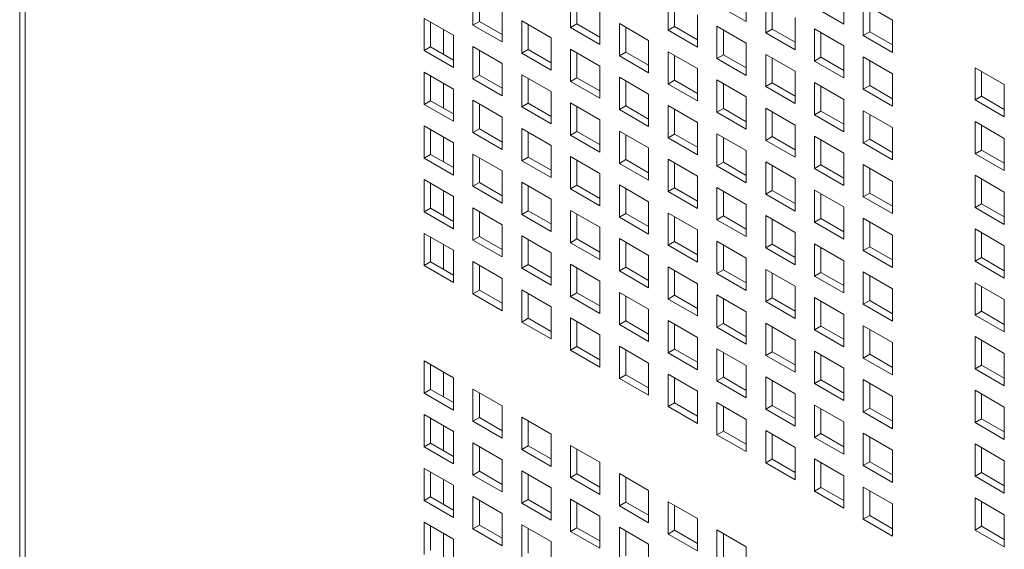
# Model space of a CAD drawing. Units: millimetres. Extents: x 160 to 5780, y 160 to 4040.
# Drawn here: x 916 to 983, y 549 to 586 of the extents above; entities that cross this region are included whole.
import ezdxf

# ---------------------------------------------------------------- set-up
doc = ezdxf.new("R2010")
doc.units = ezdxf.units.MM
doc.layers.add('AM Visible (Drawing)', color=7, linetype='Continuous', lineweight=5)
doc.layers.add('AM Visible Narrow (ISO)', color=7, linetype='Continuous', lineweight=5)

msp = doc.modelspace()

# ---------------------------------------------------------------- linework, layer by layer
at = {"layer": 'AM Visible (Drawing)'}
for p, q in [((915.759, 1640.945), (915.759, 502.443)), ((946.876, 585.404), (946.876, 587.619)), ((953.575, 585.225), (953.575, 587.44)), ((965.636, 587.856), (965.636, 585.641)), ((972.336, 587.677), (972.336, 585.463)), ((947.318, 587.364), (947.318, 585.659)), ((954.017, 587.185), (954.017, 585.481)), ((960.275, 585.047), (960.275, 587.262)), ((960.717, 587.006), (960.717, 585.302)), ((965.636, 585.641), (963.625, 586.802)), ((966.975, 584.868), (966.975, 587.083)), ((967.417, 586.828), (967.417, 585.123)), ((973.675, 586.904), (975.686, 585.743)), ((973.675, 584.69), (973.675, 586.904)), ((948.886, 586.458), (948.886, 584.243)), ((955.586, 586.279), (955.586, 584.064)), ((962.286, 586.101), (962.286, 583.886)), ((972.336, 585.463), (970.325, 586.624)), ((974.117, 586.649), (974.117, 584.945)), ((943.526, 585.863), (945.537, 584.702)), ((943.526, 583.649), (943.526, 585.863)), ((943.968, 585.608), (943.968, 583.904)), ((946.876, 585.404), (947.318, 585.659)), ((948.886, 584.243), (946.876, 585.404)), ((947.318, 585.659), (948.886, 584.753)), ((950.226, 585.685), (952.236, 584.524)), ((950.226, 583.47), (950.226, 585.685)), ((950.668, 585.43), (950.668, 583.725)), ((953.575, 585.225), (954.017, 585.481)), ((954.017, 585.481), (955.586, 584.575)), ((956.925, 585.506), (958.936, 584.345)), ((956.925, 583.291), (956.925, 585.506)), ((968.986, 585.922), (968.986, 583.707)), ((975.686, 585.743), (975.686, 583.529)), ((944.852, 583.393), (944.852, 585.098)), ((945.537, 584.702), (945.537, 582.488)), ((955.586, 584.064), (953.575, 585.225)), ((957.367, 585.251), (957.367, 583.546)), ((960.275, 585.047), (960.717, 585.302)), ((962.286, 583.886), (960.275, 585.047)), ((960.717, 585.302), (962.286, 584.396)), ((963.625, 585.327), (965.636, 584.167)), ((963.625, 583.113), (963.625, 585.327)), ((964.067, 585.072), (964.067, 583.368)), ((966.975, 584.868), (967.417, 585.123)), ((968.986, 583.707), (966.975, 584.868)), ((967.417, 585.123), (968.986, 584.218)), ((970.325, 585.149), (972.336, 583.988)), ((970.325, 582.934), (970.325, 585.149)), ((970.767, 584.894), (970.767, 583.189)), ((973.675, 584.69), (974.117, 584.945)), ((974.117, 584.945), (975.686, 584.039)), ((952.236, 584.524), (952.236, 582.309)), ((958.936, 584.345), (958.936, 582.13)), ((965.636, 584.167), (965.636, 581.952)), ((975.686, 583.529), (973.675, 584.69)), ((943.526, 583.649), (943.968, 583.904)), ((945.537, 582.488), (943.526, 583.649)), ((943.968, 583.904), (945.537, 582.998)), ((946.876, 583.929), (948.886, 582.768)), ((946.876, 581.714), (946.876, 583.929)), ((947.318, 583.674), (947.318, 581.97)), ((950.226, 583.47), (950.668, 583.725)), ((952.236, 582.309), (950.226, 583.47)), ((950.668, 583.725), (952.236, 582.819)), ((953.575, 583.751), (955.586, 582.59)), ((953.575, 581.536), (953.575, 583.751)), ((954.017, 583.495), (954.017, 581.791)), ((956.925, 583.291), (957.367, 583.546)), ((957.367, 583.546), (958.936, 582.641)), ((960.275, 583.572), (962.286, 582.411)), ((960.275, 581.357), (960.275, 583.572)), ((963.625, 583.113), (964.067, 583.368)), ((964.067, 583.368), (965.636, 582.462)), ((966.975, 583.393), (968.986, 582.232)), ((966.975, 581.179), (966.975, 583.393)), ((972.336, 583.988), (972.336, 581.773)), ((948.886, 582.768), (948.886, 580.554)), ((958.936, 582.13), (956.925, 583.291)), ((960.717, 583.317), (960.717, 581.612)), ((965.636, 581.952), (963.625, 583.113)), ((967.417, 583.138), (967.417, 581.434)), ((970.325, 582.934), (970.767, 583.189)), ((972.336, 581.773), (970.325, 582.934)), ((970.767, 583.189), (972.336, 582.283)), ((973.675, 583.215), (975.686, 582.054)), ((973.675, 581), (973.675, 583.215)), ((974.117, 582.96), (974.117, 581.255)), ((943.526, 582.174), (945.537, 581.013)), ((943.526, 579.959), (943.526, 582.174)), ((950.226, 581.995), (952.236, 580.834)), ((950.226, 579.78), (950.226, 581.995)), ((955.586, 582.59), (955.586, 580.375)), ((962.286, 582.411), (962.286, 580.196)), ((968.986, 582.232), (968.986, 580.018)), ((975.686, 582.054), (975.686, 579.839)), ((981.343, 582.477), (983.354, 581.316)), ((981.343, 580.263), (981.343, 582.477)), ((981.785, 582.222), (981.785, 580.518)), ((943.968, 581.919), (943.968, 580.214)), ((944.852, 579.704), (944.852, 581.408)), ((946.876, 581.714), (947.318, 581.97)), ((948.886, 580.554), (946.876, 581.714)), ((947.318, 581.97), (948.886, 581.064)), ((950.668, 581.74), (950.668, 580.036)), ((953.575, 581.536), (954.017, 581.791)), ((955.586, 580.375), (953.575, 581.536)), ((954.017, 581.791), (955.586, 580.885)), ((956.925, 581.817), (958.936, 580.656)), ((956.925, 579.602), (956.925, 581.817)), ((957.367, 581.561), (957.367, 579.857)), ((960.275, 581.357), (960.717, 581.612)), ((962.286, 580.196), (960.275, 581.357)), ((960.717, 581.612), (962.286, 580.707)), ((963.625, 581.638), (965.636, 580.477)), ((963.625, 579.423), (963.625, 581.638)), ((964.067, 581.383), (964.067, 579.678)), ((966.975, 581.179), (967.417, 581.434)), ((967.417, 581.434), (968.986, 580.528)), ((970.325, 581.459), (972.336, 580.298)), ((970.325, 579.245), (970.325, 581.459)), ((983.354, 581.316), (983.354, 579.102)), ((945.537, 581.013), (945.537, 578.798)), ((952.236, 580.834), (952.236, 578.619)), ((958.936, 580.656), (958.936, 578.441)), ((968.986, 580.018), (966.975, 581.179)), ((970.767, 581.204), (970.767, 579.5)), ((973.675, 581), (974.117, 581.255)), ((975.686, 579.839), (973.675, 581)), ((974.117, 581.255), (975.686, 580.349)), ((943.526, 579.959), (943.968, 580.214)), ((943.968, 580.214), (945.537, 579.308)), ((946.876, 580.24), (948.886, 579.079)), ((946.876, 578.025), (946.876, 580.24)), ((947.318, 579.985), (947.318, 578.28)), ((950.226, 579.78), (950.668, 580.036)), ((950.668, 580.036), (952.236, 579.13)), ((953.575, 580.061), (955.586, 578.9)), ((953.575, 577.846), (953.575, 580.061)), ((965.636, 580.477), (965.636, 578.262)), ((972.336, 580.298), (972.336, 578.084)), ((981.343, 580.263), (981.785, 580.518)), ((983.354, 579.102), (981.343, 580.263)), ((981.785, 580.518), (983.354, 579.612)), ((945.537, 578.798), (943.526, 579.959)), ((952.236, 578.619), (950.226, 579.78)), ((954.017, 579.806), (954.017, 578.101)), ((956.925, 579.602), (957.367, 579.857)), ((958.936, 578.441), (956.925, 579.602)), ((957.367, 579.857), (958.936, 578.951)), ((960.275, 579.882), (962.286, 578.722)), ((960.275, 577.668), (960.275, 579.882)), ((960.717, 579.627), (960.717, 577.923)), ((963.625, 579.423), (964.067, 579.678)), ((965.636, 578.262), (963.625, 579.423)), ((964.067, 579.678), (965.636, 578.773)), ((966.975, 579.704), (968.986, 578.543)), ((966.975, 577.489), (966.975, 579.704)), ((967.417, 579.449), (967.417, 577.744)), ((970.325, 579.245), (970.767, 579.5)), ((970.767, 579.5), (972.336, 578.594)), ((973.675, 579.525), (975.686, 578.364)), ((973.675, 577.31), (973.675, 579.525)), ((948.886, 579.079), (948.886, 576.864)), ((955.586, 578.9), (955.586, 576.685)), ((962.286, 578.722), (962.286, 576.507)), ((972.336, 578.084), (970.325, 579.245)), ((974.117, 579.27), (974.117, 577.566)), ((981.343, 578.788), (983.354, 577.627)), ((981.343, 576.573), (981.343, 578.788)), ((943.526, 578.484), (945.537, 577.323)), ((943.526, 576.269), (943.526, 578.484)), ((943.968, 578.229), (943.968, 576.525)), ((946.876, 578.025), (947.318, 578.28)), ((948.886, 576.864), (946.876, 578.025)), ((947.318, 578.28), (948.886, 577.374)), ((950.226, 578.306), (952.236, 577.145)), ((950.226, 576.091), (950.226, 578.306)), ((950.668, 578.05), (950.668, 576.346)), ((953.575, 577.846), (954.017, 578.101)), ((954.017, 578.101), (955.586, 577.196)), ((956.925, 578.127), (958.936, 576.966)), ((956.925, 575.912), (956.925, 578.127)), ((963.625, 577.948), (965.636, 576.787)), ((963.625, 575.734), (963.625, 577.948)), ((968.986, 578.543), (968.986, 576.328)), ((975.686, 578.364), (975.686, 576.15)), ((981.785, 578.533), (981.785, 576.828)), ((944.852, 576.014), (944.852, 577.719)), ((945.537, 577.323), (945.537, 575.109)), ((955.586, 576.685), (953.575, 577.846)), ((957.367, 577.872), (957.367, 576.167)), ((960.275, 577.668), (960.717, 577.923)), ((962.286, 576.507), (960.275, 577.668)), ((960.717, 577.923), (962.286, 577.017)), ((964.067, 577.693), (964.067, 575.989)), ((966.975, 577.489), (967.417, 577.744)), ((968.986, 576.328), (966.975, 577.489)), ((967.417, 577.744), (968.986, 576.838)), ((970.325, 577.77), (972.336, 576.609)), ((970.325, 575.555), (970.325, 577.77)), ((970.767, 577.515), (970.767, 575.81)), ((973.675, 577.31), (974.117, 577.566)), ((975.686, 576.15), (973.675, 577.31)), ((974.117, 577.566), (975.686, 576.66)), ((983.354, 577.627), (983.354, 575.412)), ((952.236, 577.145), (952.236, 574.93)), ((958.936, 576.966), (958.936, 574.751)), ((965.636, 576.787), (965.636, 574.573)), ((972.336, 576.609), (972.336, 574.394)), ((981.343, 576.573), (981.785, 576.828)), ((981.785, 576.828), (983.354, 575.922)), ((943.526, 576.269), (943.968, 576.525)), ((945.537, 575.109), (943.526, 576.269)), ((943.968, 576.525), (945.537, 575.619)), ((946.876, 576.55), (948.886, 575.389)), ((946.876, 574.335), (946.876, 576.55)), ((947.318, 576.295), (947.318, 574.591)), ((950.226, 576.091), (950.668, 576.346)), ((952.236, 574.93), (950.226, 576.091)), ((950.668, 576.346), (952.236, 575.44)), ((953.575, 576.372), (955.586, 575.211)), ((953.575, 574.157), (953.575, 576.372)), ((954.017, 576.116), (954.017, 574.412)), ((956.925, 575.912), (957.367, 576.167)), ((958.936, 574.751), (956.925, 575.912)), ((957.367, 576.167), (958.936, 575.262)), ((960.275, 576.193), (962.286, 575.032)), ((960.275, 573.978), (960.275, 576.193)), ((960.717, 575.938), (960.717, 574.233)), ((963.625, 575.734), (964.067, 575.989)), ((964.067, 575.989), (965.636, 575.083)), ((966.975, 576.014), (968.986, 574.853)), ((966.975, 573.8), (966.975, 576.014)), ((983.354, 575.412), (981.343, 576.573)), ((948.886, 575.389), (948.886, 573.174)), ((965.636, 574.573), (963.625, 575.734)), ((967.417, 575.759), (967.417, 574.055)), ((970.325, 575.555), (970.767, 575.81)), ((972.336, 574.394), (970.325, 575.555)), ((970.767, 575.81), (972.336, 574.904)), ((973.675, 575.836), (975.686, 574.675)), ((973.675, 573.621), (973.675, 575.836)), ((974.117, 575.581), (974.117, 573.876)), ((943.526, 574.795), (945.537, 573.634)), ((943.526, 572.58), (943.526, 574.795)), ((946.876, 574.335), (947.318, 574.591)), ((947.318, 574.591), (948.886, 573.685)), ((950.226, 574.616), (952.236, 573.455)), ((950.226, 572.401), (950.226, 574.616)), ((955.586, 575.211), (955.586, 572.996)), ((962.286, 575.032), (962.286, 572.817)), ((968.986, 574.853), (968.986, 572.639)), ((975.686, 574.675), (975.686, 572.46)), ((981.343, 575.098), (983.354, 573.937)), ((981.343, 572.884), (981.343, 575.098)), ((981.785, 574.843), (981.785, 573.139)), ((943.968, 574.54), (943.968, 572.835)), ((944.852, 572.325), (944.852, 574.029)), ((948.886, 573.174), (946.876, 574.335)), ((950.668, 574.361), (950.668, 572.656)), ((953.575, 574.157), (954.017, 574.412)), ((955.586, 572.996), (953.575, 574.157)), ((954.017, 574.412), (955.586, 573.506)), ((956.925, 574.437), (958.936, 573.276)), ((956.925, 572.223), (956.925, 574.437)), ((957.367, 574.182), (957.367, 572.478)), ((960.275, 573.978), (960.717, 574.233)), ((962.286, 572.817), (960.275, 573.978)), ((960.717, 574.233), (962.286, 573.328)), ((963.625, 574.259), (965.636, 573.098)), ((963.625, 572.044), (963.625, 574.259)), ((964.067, 574.004), (964.067, 572.299)), ((966.975, 573.8), (967.417, 574.055)), ((967.417, 574.055), (968.986, 573.149)), ((970.325, 574.08), (972.336, 572.919)), ((970.325, 571.865), (970.325, 574.08)), ((973.675, 573.621), (974.117, 573.876)), ((974.117, 573.876), (975.686, 572.97)), ((983.354, 573.937), (983.354, 571.723)), ((945.537, 573.634), (945.537, 571.419)), ((952.236, 573.455), (952.236, 571.24)), ((958.936, 573.276), (958.936, 571.062)), ((968.986, 572.639), (966.975, 573.8)), ((970.767, 573.825), (970.767, 572.121)), ((975.686, 572.46), (973.675, 573.621)), ((943.526, 572.58), (943.968, 572.835)), ((945.537, 571.419), (943.526, 572.58)), ((943.968, 572.835), (945.537, 571.929)), ((946.876, 572.861), (948.886, 571.7)), ((946.876, 570.646), (946.876, 572.861)), ((947.318, 572.605), (947.318, 570.901)), ((950.226, 572.401), (950.668, 572.656)), ((950.668, 572.656), (952.236, 571.751)), ((953.575, 572.682), (955.586, 571.521)), ((953.575, 570.467), (953.575, 572.682)), ((965.636, 573.098), (965.636, 570.883)), ((972.336, 572.919), (972.336, 570.705)), ((981.343, 572.884), (981.785, 573.139)), ((983.354, 571.723), (981.343, 572.884)), ((981.785, 573.139), (983.354, 572.233)), ((952.236, 571.24), (950.226, 572.401)), ((954.017, 572.427), (954.017, 570.722)), ((956.925, 572.223), (957.367, 572.478)), ((958.936, 571.062), (956.925, 572.223)), ((957.367, 572.478), (958.936, 571.572)), ((960.275, 572.503), (962.286, 571.342)), ((960.275, 570.289), (960.275, 572.503)), ((960.717, 572.248), (960.717, 570.544)), ((963.625, 572.044), (964.067, 572.299)), ((965.636, 570.883), (963.625, 572.044)), ((964.067, 572.299), (965.636, 571.393)), ((966.975, 572.325), (968.986, 571.164)), ((966.975, 570.11), (966.975, 572.325)), ((967.417, 572.07), (967.417, 570.365)), ((970.325, 571.865), (970.767, 572.121)), ((972.336, 570.705), (970.325, 571.865)), ((970.767, 572.121), (972.336, 571.215)), ((973.675, 572.146), (975.686, 570.985)), ((973.675, 569.931), (973.675, 572.146)), ((974.117, 571.891), (974.117, 570.187)), ((948.886, 571.7), (948.886, 569.485)), ((955.586, 571.521), (955.586, 569.306)), ((962.286, 571.342), (962.286, 569.128)), ((981.343, 571.409), (983.354, 570.248)), ((981.343, 569.194), (981.343, 571.409)), ((943.526, 571.105), (945.537, 569.944)), ((943.526, 568.89), (943.526, 571.105)), ((943.968, 570.85), (943.968, 569.146)), ((946.876, 570.646), (947.318, 570.901)), ((948.886, 569.485), (946.876, 570.646)), ((947.318, 570.901), (948.886, 569.995)), ((950.226, 570.927), (952.236, 569.766)), ((950.226, 568.712), (950.226, 570.927)), ((950.668, 570.671), (950.668, 568.967)), ((953.575, 570.467), (954.017, 570.722)), ((954.017, 570.722), (955.586, 569.817)), ((956.925, 570.748), (958.936, 569.587)), ((956.925, 568.533), (956.925, 570.748)), ((960.275, 570.289), (960.717, 570.544)), ((960.717, 570.544), (962.286, 569.638)), ((963.625, 570.569), (965.636, 569.408)), ((963.625, 568.355), (963.625, 570.569)), ((968.986, 571.164), (968.986, 568.949)), ((975.686, 570.985), (975.686, 568.77)), ((981.785, 571.154), (981.785, 569.449)), ((944.852, 568.635), (944.852, 570.34)), ((945.537, 569.944), (945.537, 567.729)), ((955.586, 569.306), (953.575, 570.467)), ((957.367, 570.493), (957.367, 568.788)), ((962.286, 569.128), (960.275, 570.289)), ((964.067, 570.314), (964.067, 568.61)), ((966.975, 570.11), (967.417, 570.365)), ((968.986, 568.949), (966.975, 570.11)), ((967.417, 570.365), (968.986, 569.459)), ((970.325, 570.391), (972.336, 569.23)), ((970.325, 568.176), (970.325, 570.391)), ((970.767, 570.136), (970.767, 568.431)), ((973.675, 569.931), (974.117, 570.187)), ((975.686, 568.77), (973.675, 569.931)), ((974.117, 570.187), (975.686, 569.281)), ((983.354, 570.248), (983.354, 568.033)), ((943.526, 568.89), (943.968, 569.146)), ((943.968, 569.146), (945.537, 568.24)), ((946.876, 569.171), (948.886, 568.01)), ((946.876, 566.956), (946.876, 569.171)), ((952.236, 569.766), (952.236, 567.551)), ((958.936, 569.587), (958.936, 567.372)), ((965.636, 569.408), (965.636, 567.194)), ((972.336, 569.23), (972.336, 567.015)), ((981.343, 569.194), (981.785, 569.449)), ((983.354, 568.033), (981.343, 569.194)), ((981.785, 569.449), (983.354, 568.543)), ((945.537, 567.729), (943.526, 568.89)), ((947.318, 568.916), (947.318, 567.211)), ((950.226, 568.712), (950.668, 568.967)), ((952.236, 567.551), (950.226, 568.712)), ((950.668, 568.967), (952.236, 568.061)), ((953.575, 568.992), (955.586, 567.831)), ((953.575, 566.778), (953.575, 568.992)), ((954.017, 568.737), (954.017, 567.033)), ((956.925, 568.533), (957.367, 568.788)), ((958.936, 567.372), (956.925, 568.533)), ((957.367, 568.788), (958.936, 567.883)), ((960.275, 568.814), (962.286, 567.653)), ((960.275, 566.599), (960.275, 568.814)), ((960.717, 568.559), (960.717, 566.854)), ((963.625, 568.355), (964.067, 568.61)), ((964.067, 568.61), (965.636, 567.704)), ((966.975, 568.635), (968.986, 567.474)), ((966.975, 566.42), (966.975, 568.635)), ((948.886, 568.01), (948.886, 565.795)), ((955.586, 567.831), (955.586, 565.617)), ((965.636, 567.194), (963.625, 568.355)), ((967.417, 568.38), (967.417, 566.676)), ((970.325, 568.176), (970.767, 568.431)), ((972.336, 567.015), (970.325, 568.176)), ((970.767, 568.431), (972.336, 567.525)), ((973.675, 568.457), (975.686, 567.296)), ((973.675, 566.242), (973.675, 568.457)), ((974.117, 568.201), (974.117, 566.497)), ((946.876, 566.956), (947.318, 567.211)), ((947.318, 567.211), (948.886, 566.306)), ((950.226, 567.237), (952.236, 566.076)), ((950.226, 565.022), (950.226, 567.237)), ((962.286, 567.653), (962.286, 565.438)), ((968.986, 567.474), (968.986, 565.26)), ((975.686, 567.296), (975.686, 565.081)), ((981.343, 567.719), (983.354, 566.558)), ((981.343, 565.504), (981.343, 567.719)), ((981.785, 567.464), (981.785, 565.76)), ((948.886, 565.795), (946.876, 566.956)), ((950.668, 566.982), (950.668, 565.277)), ((953.575, 566.778), (954.017, 567.033)), ((955.586, 565.617), (953.575, 566.778)), ((954.017, 567.033), (955.586, 566.127)), ((956.925, 567.058), (958.936, 565.897)), ((956.925, 564.844), (956.925, 567.058)), ((957.367, 566.803), (957.367, 565.099)), ((960.275, 566.599), (960.717, 566.854)), ((962.286, 565.438), (960.275, 566.599)), ((960.717, 566.854), (962.286, 565.948)), ((963.625, 566.88), (965.636, 565.719)), ((963.625, 564.665), (963.625, 566.88)), ((964.067, 566.625), (964.067, 564.92)), ((966.975, 566.42), (967.417, 566.676)), ((967.417, 566.676), (968.986, 565.77)), ((970.325, 566.701), (972.336, 565.54)), ((970.325, 564.486), (970.325, 566.701)), ((970.767, 566.446), (970.767, 564.742)), ((973.675, 566.242), (974.117, 566.497)), ((974.117, 566.497), (975.686, 565.591)), ((983.354, 566.558), (983.354, 564.344)), ((952.236, 566.076), (952.236, 563.861)), ((958.936, 565.897), (958.936, 563.683)), ((968.986, 565.26), (966.975, 566.42)), ((975.686, 565.081), (973.675, 566.242)), ((950.226, 565.022), (950.668, 565.277)), ((950.668, 565.277), (952.236, 564.372)), ((953.575, 565.303), (955.586, 564.142)), ((953.575, 563.088), (953.575, 565.303)), ((956.925, 564.844), (957.367, 565.099)), ((957.367, 565.099), (958.936, 564.193)), ((960.275, 565.124), (962.286, 563.963)), ((960.275, 562.91), (960.275, 565.124)), ((965.636, 565.719), (965.636, 563.504)), ((972.336, 565.54), (972.336, 563.325)), ((981.343, 565.504), (981.785, 565.76)), ((983.354, 564.344), (981.343, 565.504)), ((981.785, 565.76), (983.354, 564.854)), ((952.236, 563.861), (950.226, 565.022)), ((954.017, 565.048), (954.017, 563.343)), ((958.936, 563.683), (956.925, 564.844)), ((960.717, 564.869), (960.717, 563.165)), ((963.625, 564.665), (964.067, 564.92)), ((965.636, 563.504), (963.625, 564.665)), ((964.067, 564.92), (965.636, 564.014)), ((966.975, 564.946), (968.986, 563.785)), ((966.975, 562.731), (966.975, 564.946)), ((967.417, 564.691), (967.417, 562.986)), ((970.325, 564.486), (970.767, 564.742)), ((972.336, 563.325), (970.325, 564.486)), ((970.767, 564.742), (972.336, 563.836)), ((973.675, 564.767), (975.686, 563.606)), ((973.675, 562.552), (973.675, 564.767)), ((974.117, 564.512), (974.117, 562.807)), ((955.586, 564.142), (955.586, 561.927)), ((962.286, 563.963), (962.286, 561.749)), ((968.986, 563.785), (968.986, 561.57)), ((981.343, 564.03), (983.354, 562.869)), ((981.343, 561.815), (981.343, 564.03)), ((981.785, 563.775), (981.785, 562.07)), ((953.575, 563.088), (954.017, 563.343)), ((955.586, 561.927), (953.575, 563.088)), ((954.017, 563.343), (955.586, 562.438)), ((956.925, 563.369), (958.936, 562.208)), ((956.925, 561.154), (956.925, 563.369)), ((957.367, 563.114), (957.367, 561.409)), ((960.275, 562.91), (960.717, 563.165)), ((960.717, 563.165), (962.286, 562.259)), ((963.625, 563.19), (965.636, 562.029)), ((963.625, 560.975), (963.625, 563.19)), ((975.686, 563.606), (975.686, 561.391)), ((962.286, 561.749), (960.275, 562.91)), ((964.067, 562.935), (964.067, 561.231)), ((966.975, 562.731), (967.417, 562.986)), ((968.986, 561.57), (966.975, 562.731)), ((967.417, 562.986), (968.986, 562.08)), ((970.325, 563.012), (972.336, 561.851)), ((970.325, 560.797), (970.325, 563.012)), ((970.767, 562.756), (970.767, 561.052)), ((973.675, 562.552), (974.117, 562.807)), ((975.686, 561.391), (973.675, 562.552)), ((974.117, 562.807), (975.686, 561.902)), ((983.354, 562.869), (983.354, 560.654)), ((943.526, 562.358), (945.537, 561.197)), ((943.526, 560.144), (943.526, 562.358)), ((943.968, 562.103), (943.968, 560.399)), ((958.936, 562.208), (958.936, 559.993)), ((965.636, 562.029), (965.636, 559.815)), ((972.336, 561.851), (972.336, 559.636)), ((981.343, 561.815), (981.785, 562.07)), ((983.354, 560.654), (981.343, 561.815)), ((981.785, 562.07), (983.354, 561.164)), ((944.852, 559.889), (944.852, 561.593)), ((945.537, 561.197), (945.537, 558.983)), ((956.925, 561.154), (957.367, 561.409)), ((958.936, 559.993), (956.925, 561.154)), ((957.367, 561.409), (958.936, 560.503)), ((960.275, 561.435), (962.286, 560.274)), ((960.275, 559.22), (960.275, 561.435)), ((960.717, 561.18), (960.717, 559.475)), ((963.625, 560.975), (964.067, 561.231)), ((964.067, 561.231), (965.636, 560.325)), ((966.975, 561.256), (968.986, 560.095)), ((966.975, 559.041), (966.975, 561.256)), ((970.325, 560.797), (970.767, 561.052)), ((970.767, 561.052), (972.336, 560.146)), ((973.675, 561.078), (975.686, 559.917)), ((973.675, 558.863), (973.675, 561.078)), ((943.526, 560.144), (943.968, 560.399)), ((943.968, 560.399), (945.537, 559.493)), ((946.876, 560.424), (948.886, 559.263)), ((946.876, 558.21), (946.876, 560.424)), ((965.636, 559.815), (963.625, 560.975)), ((967.417, 561.001), (967.417, 559.297)), ((972.336, 559.636), (970.325, 560.797)), ((974.117, 560.822), (974.117, 559.118)), ((945.537, 558.983), (943.526, 560.144)), ((947.318, 560.169), (947.318, 558.465)), ((962.286, 560.274), (962.286, 558.059)), ((968.986, 560.095), (968.986, 557.88)), ((975.686, 559.917), (975.686, 557.702)), ((981.343, 560.34), (983.354, 559.179)), ((981.343, 558.125), (981.343, 560.34)), ((981.785, 560.085), (981.785, 558.381)), ((948.886, 559.263), (948.886, 557.049)), ((960.275, 559.22), (960.717, 559.475)), ((962.286, 558.059), (960.275, 559.22)), ((960.717, 559.475), (962.286, 558.569)), ((963.625, 559.501), (965.636, 558.34)), ((963.625, 557.286), (963.625, 559.501)), ((964.067, 559.246), (964.067, 557.541)), ((966.975, 559.041), (967.417, 559.297)), ((968.986, 557.88), (966.975, 559.041)), ((967.417, 559.297), (968.986, 558.391)), ((970.325, 559.322), (972.336, 558.161)), ((970.325, 557.107), (970.325, 559.322)), ((970.767, 559.067), (970.767, 557.362)), ((973.675, 558.863), (974.117, 559.118)), ((974.117, 559.118), (975.686, 558.212)), ((983.354, 559.179), (983.354, 556.964)), ((943.526, 558.669), (945.537, 557.508)), ((943.526, 556.454), (943.526, 558.669)), ((943.968, 558.414), (943.968, 556.709)), ((946.876, 558.21), (947.318, 558.465)), ((947.318, 558.465), (948.886, 557.559)), ((950.226, 558.49), (952.236, 557.329)), ((950.226, 556.276), (950.226, 558.49)), ((965.636, 558.34), (965.636, 556.125)), ((975.686, 557.702), (973.675, 558.863)), ((981.343, 558.125), (981.785, 558.381)), ((981.785, 558.381), (983.354, 557.475)), ((944.852, 556.199), (944.852, 557.903)), ((948.886, 557.049), (946.876, 558.21)), ((950.668, 558.235), (950.668, 556.531)), ((972.336, 558.161), (972.336, 555.946)), ((983.354, 556.964), (981.343, 558.125)), ((945.537, 557.508), (945.537, 555.293)), ((952.236, 557.329), (952.236, 555.115)), ((963.625, 557.286), (964.067, 557.541)), ((965.636, 556.125), (963.625, 557.286)), ((964.067, 557.541), (965.636, 556.635)), ((966.975, 557.567), (968.986, 556.406)), ((966.975, 555.352), (966.975, 557.567)), ((967.417, 557.311), (967.417, 555.607)), ((970.325, 557.107), (970.767, 557.362)), ((972.336, 555.946), (970.325, 557.107)), ((970.767, 557.362), (972.336, 556.457)), ((973.675, 557.388), (975.686, 556.227)), ((973.675, 555.173), (973.675, 557.388)), ((974.117, 557.133), (974.117, 555.428)), ((943.526, 556.454), (943.968, 556.709)), ((945.537, 555.293), (943.526, 556.454)), ((943.968, 556.709), (945.537, 555.803)), ((946.876, 556.735), (948.886, 555.574)), ((946.876, 554.52), (946.876, 556.735)), ((947.318, 556.48), (947.318, 554.775)), ((950.226, 556.276), (950.668, 556.531)), ((950.668, 556.531), (952.236, 555.625)), ((953.575, 556.556), (955.586, 555.395)), ((953.575, 554.341), (953.575, 556.556)), ((968.986, 556.406), (968.986, 554.191)), ((981.343, 556.651), (983.354, 555.49)), ((981.343, 554.436), (981.343, 556.651)), ((981.785, 556.395), (981.785, 554.691)), ((952.236, 555.115), (950.226, 556.276)), ((954.017, 556.301), (954.017, 554.597)), ((970.325, 555.633), (972.336, 554.472)), ((970.325, 553.418), (970.325, 555.633)), ((975.686, 556.227), (975.686, 554.012)), ((943.526, 554.979), (945.537, 553.818)), ((943.526, 552.765), (943.526, 554.979)), ((948.886, 555.574), (948.886, 553.359)), ((955.586, 555.395), (955.586, 553.18)), ((966.975, 555.352), (967.417, 555.607)), ((968.986, 554.191), (966.975, 555.352)), ((967.417, 555.607), (968.986, 554.701)), ((970.767, 555.377), (970.767, 553.673)), ((973.675, 555.173), (974.117, 555.428)), ((975.686, 554.012), (973.675, 555.173)), ((974.117, 555.428), (975.686, 554.523)), ((983.354, 555.49), (983.354, 553.275)), ((943.968, 554.724), (943.968, 553.02)), ((946.876, 554.52), (947.318, 554.775)), ((948.886, 553.359), (946.876, 554.52)), ((947.318, 554.775), (948.886, 553.869)), ((950.226, 554.801), (952.236, 553.64)), ((950.226, 552.586), (950.226, 554.801)), ((950.668, 554.546), (950.668, 552.841)), ((953.575, 554.341), (954.017, 554.597)), ((955.586, 553.18), (953.575, 554.341)), ((954.017, 554.597), (955.586, 553.691)), ((956.925, 554.622), (958.936, 553.461)), ((956.925, 552.407), (956.925, 554.622)), ((957.367, 554.367), (957.367, 552.663)), ((972.336, 554.472), (972.336, 552.257)), ((981.343, 554.436), (981.785, 554.691)), ((983.354, 553.275), (981.343, 554.436)), ((981.785, 554.691), (983.354, 553.785)), ((944.852, 552.509), (944.852, 554.214)), ((945.537, 553.818), (945.537, 551.604)), ((952.236, 553.64), (952.236, 551.425)), ((970.325, 553.418), (970.767, 553.673)), ((970.767, 553.673), (972.336, 552.767)), ((973.675, 553.698), (975.686, 552.537)), ((973.675, 551.484), (973.675, 553.698)), ((943.526, 552.765), (943.968, 553.02)), ((943.968, 553.02), (945.537, 552.114)), ((946.876, 553.045), (948.886, 551.884)), ((946.876, 550.83), (946.876, 553.045)), ((958.936, 553.461), (958.936, 551.246)), ((972.336, 552.257), (970.325, 553.418)), ((974.117, 553.443), (974.117, 551.739)), ((981.343, 552.961), (983.354, 551.8)), ((981.343, 550.746), (981.343, 552.961)), ((945.537, 551.604), (943.526, 552.765)), ((947.318, 552.79), (947.318, 551.086)), ((950.226, 552.586), (950.668, 552.841)), ((952.236, 551.425), (950.226, 552.586)), ((950.668, 552.841), (952.236, 551.935)), ((953.575, 552.867), (955.586, 551.706)), ((953.575, 550.652), (953.575, 552.867)), ((954.017, 552.611), (954.017, 550.907)), ((956.925, 552.407), (957.367, 552.663)), ((958.936, 551.246), (956.925, 552.407)), ((957.367, 552.663), (958.936, 551.757)), ((960.275, 552.688), (962.286, 551.527)), ((960.275, 550.473), (960.275, 552.688)), ((960.717, 552.433), (960.717, 550.728)), ((975.686, 552.537), (975.686, 550.323)), ((981.785, 552.706), (981.785, 551.001)), ((948.886, 551.884), (948.886, 549.67)), ((955.586, 551.706), (955.586, 549.491)), ((973.675, 551.484), (974.117, 551.739)), ((974.117, 551.739), (975.686, 550.833)), ((983.354, 551.8), (983.354, 549.585)), ((943.526, 551.29), (945.537, 550.129)), ((943.526, 549.075), (943.526, 551.29)), ((943.968, 551.035), (943.968, 549.33)), ((946.876, 550.83), (947.318, 551.086)), ((947.318, 551.086), (948.886, 550.18)), ((950.226, 551.111), (952.236, 549.95)), ((950.226, 548.896), (950.226, 551.111)), ((953.575, 550.652), (954.017, 550.907)), ((954.017, 550.907), (955.586, 550.001)), ((956.925, 550.933), (958.936, 549.772)), ((956.925, 548.718), (956.925, 550.933)), ((962.286, 551.527), (962.286, 549.312)), ((975.686, 550.323), (973.675, 551.484)), ((981.343, 550.746), (981.785, 551.001)), ((981.785, 551.001), (983.354, 550.096)), ((944.852, 548.82), (944.852, 550.524)), ((948.886, 549.67), (946.876, 550.83)), ((950.668, 550.856), (950.668, 549.152)), ((955.586, 549.491), (953.575, 550.652)), ((957.367, 550.677), (957.367, 548.973)), ((960.275, 550.473), (960.717, 550.728)), ((962.286, 549.312), (960.275, 550.473)), ((960.717, 550.728), (962.286, 549.823)), ((963.625, 550.754), (965.636, 549.593)), ((963.625, 548.539), (963.625, 550.754)), ((964.067, 550.499), (964.067, 548.794)), ((983.354, 549.585), (981.343, 550.746)), ((945.537, 550.129), (945.537, 547.914)), ((952.236, 549.95), (952.236, 547.735)), ((958.936, 549.772), (958.936, 547.557)), ((965.636, 549.593), (965.636, 547.378))]:
    msp.add_line(p, q, dxfattribs=at)
at = {"layer": 'AM Visible Narrow (ISO)'}
msp.add_line((916.125, 1640.435), (916.125, 501.933), dxfattribs=at)

doc.saveas('drawing.dxf')
